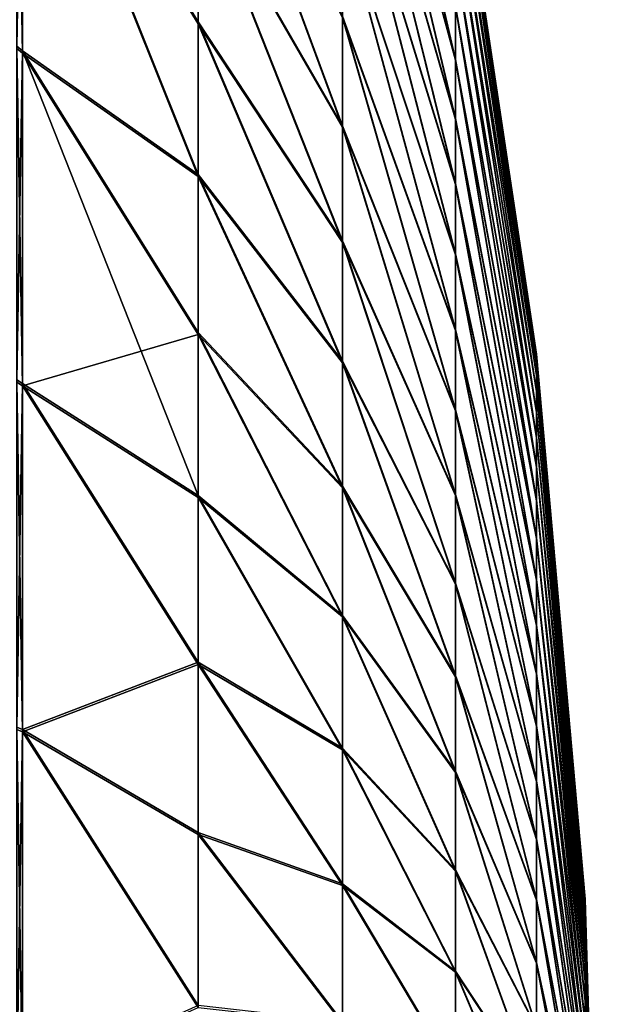
# Model space of a CAD drawing. Extents: x -210 to 210, y 32 to 82.
# Drawn here: x 183 to 184, y 64 to 65 of the extents above; entities that cross this region are included whole.
import ezdxf

# ---------------------------------------------------------------- set-up
doc = ezdxf.new("R2010")
doc.units = 0
doc.header["$MEASUREMENT"] = 0

msp = doc.modelspace()

# ---------------------------------------------------------------- linework, layer by layer
for points in [[(183.252701, 65.392548, -1.033971), (183.360611, 64.974739, -0.734107), (183.360611, 64.923782, -0.822447)], [(183.252701, 65.321083, -1.148995), (183.252701, 65.392548, -1.033971), (183.360611, 64.923782, -0.822447)], [(183.252701, 65.391716, 1.035407), (183.360611, 64.923126, 0.823508), (183.360611, 64.974152, 0.735209)], [(183.252701, 65.391716, 1.035407), (183.252701, 65.320168, 1.150375), (183.360611, 64.923126, 0.823508)], [(183.252701, 65.321083, -1.148995), (183.360611, 64.923782, -0.822447), (183.360611, 64.867165, -0.907266)], [(183.252701, 65.242256, -1.2591), (183.252701, 65.321083, -1.148995), (183.360611, 64.867165, -0.907266)], [(183.252701, 65.320168, 1.150375), (183.360611, 64.866432, 0.908282), (183.360611, 64.923126, 0.823508)], [(183.252701, 65.320168, 1.150375), (183.252701, 65.241241, 1.260416), (183.360611, 64.866432, 0.908282)], [(182.941574, 64.936508, -2.772441), (182.941574, 65.238518, -2.605367), (182.946854, 65.233032, -2.596642)], [(182.941574, 65.236427, 2.60668), (182.946854, 64.929817, 2.764224), (182.946854, 65.230949, 2.597951)], [(182.941574, 65.236427, 2.60668), (182.941574, 64.93428, 2.773512), (182.946854, 64.929817, 2.764224)], [(183.252701, 65.242256, -1.2591), (183.360611, 64.867165, -0.907266), (183.360611, 64.805107, -0.9882)], [(183.252701, 65.156387, -1.363812), (183.252701, 65.242256, -1.2591), (183.360611, 64.805107, -0.9882)], [(183.252701, 65.241241, 1.260416), (183.252701, 65.155296, 1.365059), (183.360611, 64.804314, 0.989166)], [(183.252701, 65.241241, 1.260416), (183.360611, 64.804314, 0.989166), (183.360611, 64.866432, 0.908282)], [(182.941574, 64.936508, -2.772441), (182.946854, 65.233032, -2.596642), (182.946854, 64.93203, -2.763157)], [(183.114624, 64.959579, -2.184427), (182.946854, 65.233032, -2.596642), (183.114624, 65.099533, -2.090829)], [(183.114624, 64.813797, -2.268671), (182.946854, 65.233032, -2.596642), (183.114624, 64.959579, -2.184427)], [(183.114624, 64.813797, -2.268671), (182.946854, 64.93203, -2.763157), (182.946854, 65.233032, -2.596642)], [(183.114624, 64.811981, 2.269643), (182.946854, 65.230949, 2.597951), (182.946854, 64.929817, 2.764224)], [(183.114624, 64.957825, 2.185516), (182.946854, 65.230949, 2.597951), (183.114624, 64.811981, 2.269643)], [(183.114624, 65.097862, 2.092031), (182.946854, 65.230949, 2.597951), (183.114624, 64.957825, 2.185516)], [(183.114624, 65.23307, -1.988279), (183.252701, 64.965057, -1.555294), (183.252701, 64.860413, -1.641243)], [(183.114624, 65.099533, -2.090829), (183.114624, 65.23307, -1.988279), (183.252701, 64.860413, -1.641243)], [(183.114624, 65.231476, 1.989587), (183.252701, 64.8591, 1.642253), (183.252701, 64.963814, 1.556388)], [(183.114624, 65.231476, 1.989587), (183.114624, 65.097862, 2.092031), (183.252701, 64.8591, 1.642253)], [(183.252701, 65.156387, -1.363812), (183.360611, 64.805107, -0.9882), (183.360611, 64.7379, -1.064902)], [(183.252701, 65.063858, -1.462685), (183.252701, 65.156387, -1.363812), (183.360611, 64.7379, -1.064902)], [(183.252701, 65.155296, 1.365059), (183.252701, 65.062683, 1.463858), (183.360611, 64.737045, 1.065814)], [(183.252701, 65.155296, 1.365059), (183.360611, 64.737045, 1.065814), (183.360611, 64.804314, 0.989166)], [(183.360611, 65.157654, -0.050367), (183.360611, 65.157616, 0.051616), (183.437958, 64.642052, 0.000418)], [(183.360611, 65.157654, -0.050367), (183.437958, 64.642052, 0.000418), (183.437958, 64.639847, -0.067737)], [(183.360611, 65.151024, -0.152135), (183.360611, 65.157654, -0.050367), (183.437958, 64.639847, -0.067737)], [(183.360611, 65.157616, 0.051616), (183.360611, 65.150902, 0.153378), (183.437958, 64.639793, 0.06857)], [(183.360611, 65.157616, 0.051616), (183.437958, 64.639793, 0.06857), (183.437958, 64.642052, 0.000418)], [(183.360611, 65.151024, -0.152135), (183.437958, 64.639847, -0.067737), (183.437958, 64.633194, -0.135601)], [(183.360611, 65.137756, -0.253251), (183.360611, 65.151024, -0.152135), (183.437958, 64.633194, -0.135601)], [(183.360611, 65.150902, 0.153378), (183.437958, 64.63308, 0.136429), (183.437958, 64.639793, 0.06857)], [(183.360611, 65.150902, 0.153378), (183.360611, 65.13755, 0.254484), (183.437958, 64.63308, 0.136429)], [(183.360611, 65.137756, -0.253251), (183.437958, 64.633194, -0.135601), (183.437958, 64.622108, -0.202884)], [(183.360611, 65.117897, -0.353283), (183.360611, 65.137756, -0.253251), (183.437958, 64.622108, -0.202884)], [(183.360611, 65.13755, 0.254484), (183.437958, 64.621948, 0.203704), (183.437958, 64.63308, 0.136429)], [(183.360611, 65.13755, 0.254484), (183.360611, 65.117615, 0.3545), (183.437958, 64.621948, 0.203704)], [(183.360611, 65.117897, -0.353283), (183.437958, 64.622108, -0.202884), (183.437958, 64.606651, -0.269299)], [(183.360611, 65.091545, -0.451802), (183.360611, 65.117897, -0.353283), (183.437958, 64.606651, -0.269299)], [(183.360611, 65.117615, 0.3545), (183.437958, 64.606438, 0.270106), (183.437958, 64.621948, 0.203704)], [(183.360611, 65.117615, 0.3545), (183.360611, 65.091179, 0.452998), (183.437958, 64.606438, 0.270106)], [(183.114624, 65.099533, -2.090829), (183.252701, 64.860413, -1.641243), (183.252701, 64.750374, -1.720164)], [(183.114624, 64.959579, -2.184427), (183.114624, 65.099533, -2.090829), (183.252701, 64.750374, -1.720164)], [(183.114624, 65.097862, 2.092031), (183.114624, 64.957825, 2.185516), (183.252701, 64.748993, 1.721086)], [(183.114624, 65.097862, 2.092031), (183.252701, 64.748993, 1.721086), (183.252701, 64.8591, 1.642253)], [(183.360611, 65.091545, -0.451802), (183.437958, 64.606651, -0.269299), (183.437958, 64.586884, -0.334561)], [(183.360611, 65.0588, -0.548386), (183.360611, 65.091545, -0.451802), (183.437958, 64.586884, -0.334561)], [(183.360611, 65.091179, 0.452998), (183.360611, 65.058365, 0.549556), (183.437958, 64.586617, 0.335352)], [(183.360611, 65.091179, 0.452998), (183.437958, 64.586617, 0.335352), (183.437958, 64.606438, 0.270106)], [(183.252701, 65.063858, -1.462685), (183.360611, 64.7379, -1.064902), (183.360611, 64.665817, -1.137044)], [(183.252701, 64.965057, -1.555294), (183.252701, 65.063858, -1.462685), (183.360611, 64.665817, -1.137044)], [(183.252701, 65.062683, 1.463858), (183.360611, 64.664902, 1.137898), (183.360611, 64.737045, 1.065814)], [(183.252701, 65.062683, 1.463858), (183.252701, 64.963814, 1.556388), (183.360611, 64.664902, 1.137898)], [(183.360611, 65.0588, -0.548386), (183.437958, 64.586884, -0.334561), (183.437958, 64.562889, -0.39839)], [(183.360611, 65.019814, -0.642622), (183.360611, 65.0588, -0.548386), (183.437958, 64.562889, -0.39839)], [(183.360611, 65.058365, 0.549556), (183.360611, 65.019295, 0.64376), (183.437958, 64.562569, 0.399162)], [(183.360611, 65.058365, 0.549556), (183.437958, 64.562569, 0.399162), (183.437958, 64.586617, 0.335352)], [(183.360611, 65.019814, -0.642622), (183.437958, 64.562889, -0.39839), (183.437958, 64.534775, -0.460513)], [(183.360611, 64.974739, -0.734107), (183.360611, 65.019814, -0.642622), (183.437958, 64.534775, -0.460513)], [(183.360611, 65.019295, 0.64376), (183.360611, 64.974152, 0.735209), (183.437958, 64.534401, 0.461262)], [(183.360611, 65.019295, 0.64376), (183.437958, 64.534401, 0.461262), (183.437958, 64.562569, 0.399162)], [(183.360611, 64.974739, -0.734107), (183.437958, 64.534775, -0.460513), (183.437958, 64.502655, -0.520664)], [(183.360611, 64.923782, -0.822447), (183.360611, 64.974739, -0.734107), (183.437958, 64.502655, -0.520664)], [(183.360611, 64.974152, 0.735209), (183.360611, 64.923126, 0.823508), (183.437958, 64.502235, 0.521387)], [(183.360611, 64.974152, 0.735209), (183.437958, 64.502235, 0.521387), (183.437958, 64.534401, 0.461262)], [(183.252701, 64.965057, -1.555294), (183.360611, 64.665817, -1.137044), (183.360611, 64.589165, -1.204317)], [(183.252701, 64.860413, -1.641243), (183.252701, 64.965057, -1.555294), (183.360611, 64.589165, -1.204317)], [(183.252701, 64.963814, 1.556388), (183.360611, 64.588203, 1.20511), (183.360611, 64.664902, 1.137898)], [(183.252701, 64.963814, 1.556388), (183.252701, 64.8591, 1.642253), (183.360611, 64.588203, 1.20511)], [(183.114624, 64.959579, -2.184427), (183.252701, 64.750374, -1.720164), (183.252701, 64.635406, -1.791719)], [(183.114624, 64.813797, -2.268671), (183.114624, 64.959579, -2.184427), (183.252701, 64.635406, -1.791719)], [(183.114624, 64.957825, 2.185516), (183.114624, 64.811981, 2.269643), (183.252701, 64.633972, 1.792549)], [(183.114624, 64.957825, 2.185516), (183.252701, 64.633972, 1.792549), (183.252701, 64.748993, 1.721086)], [(182.941574, 64.617691, -2.90465), (182.941574, 64.936508, -2.772441), (182.946854, 64.93203, -2.763157)], [(182.941574, 64.93428, 2.773512), (182.946854, 64.611961, 2.895735), (182.946854, 64.929817, 2.764224)], [(182.941574, 64.93428, 2.773512), (182.941574, 64.615356, 2.905465), (182.946854, 64.611961, 2.895735)], [(182.941574, 64.617691, -2.90465), (182.946854, 64.93203, -2.763157), (182.946854, 64.614281, -2.894923)], [(183.114624, 64.662819, -2.3432), (182.946854, 64.93203, -2.763157), (183.114624, 64.813797, -2.268671)], [(183.114624, 64.507294, -2.407695), (182.946854, 64.614281, -2.894923), (182.946854, 64.93203, -2.763157)], [(183.114624, 64.507294, -2.407695), (182.946854, 64.93203, -2.763157), (183.114624, 64.662819, -2.3432)], [(183.114624, 64.660942, 2.344051), (182.946854, 64.929817, 2.764224), (182.946854, 64.611961, 2.895735)], [(183.114624, 64.811981, 2.269643), (182.946854, 64.929817, 2.764224), (183.114624, 64.660942, 2.344051)], [(183.360611, 64.923782, -0.822447), (183.437958, 64.502655, -0.520664), (183.437958, 64.466667, -0.578585)], [(183.360611, 64.867165, -0.907266), (183.360611, 64.923782, -0.822447), (183.437958, 64.466667, -0.578585)], [(183.360611, 64.923126, 0.823508), (183.437958, 64.466202, 0.57928), (183.437958, 64.502235, 0.521387)], [(183.360611, 64.923126, 0.823508), (183.360611, 64.866432, 0.908282), (183.437958, 64.466202, 0.57928)], [(183.360611, 64.867165, -0.907266), (183.437958, 64.466667, -0.578585), (183.437958, 64.426971, -0.634029)], [(183.360611, 64.805107, -0.9882), (183.360611, 64.867165, -0.907266), (183.437958, 64.426971, -0.634029)], [(183.252701, 64.860413, -1.641243), (183.360611, 64.589165, -1.204317), (183.360611, 64.508278, -1.266433)], [(183.252701, 64.750374, -1.720164), (183.252701, 64.860413, -1.641243), (183.360611, 64.508278, -1.266433)], [(183.252701, 64.8591, 1.642253), (183.360611, 64.507263, 1.267161), (183.360611, 64.588203, 1.20511)], [(183.252701, 64.8591, 1.642253), (183.252701, 64.748993, 1.721086), (183.360611, 64.507263, 1.267161)], [(183.360611, 64.866432, 0.908282), (183.360611, 64.804314, 0.989166), (183.437958, 64.42646, 0.634692)], [(183.360611, 64.866432, 0.908282), (183.437958, 64.42646, 0.634692), (183.437958, 64.466202, 0.57928)], [(183.114624, 64.813797, -2.268671), (183.252701, 64.635406, -1.791719), (183.252701, 64.516006, -1.855602)], [(183.114624, 64.662819, -2.3432), (183.114624, 64.813797, -2.268671), (183.252701, 64.516006, -1.855602)], [(183.114624, 64.811981, 2.269643), (183.252701, 64.514519, 1.856336), (183.252701, 64.633972, 1.792549)], [(183.114624, 64.811981, 2.269643), (183.114624, 64.660942, 2.344051), (183.252701, 64.514519, 1.856336)], [(183.360611, 64.805107, -0.9882), (183.437958, 64.426971, -0.634029), (183.437958, 64.383728, -0.686758)], [(183.360611, 64.7379, -1.064902), (183.360611, 64.805107, -0.9882), (183.437958, 64.383728, -0.686758)], [(183.360611, 64.804314, 0.989166), (183.360611, 64.737045, 1.065814), (183.437958, 64.383179, 0.687386)], [(183.360611, 64.804314, 0.989166), (183.437958, 64.383179, 0.687386), (183.437958, 64.42646, 0.634692)], [(183.252701, 64.750374, -1.720164), (183.360611, 64.508278, -1.266433), (183.360611, 64.423508, -1.323126)], [(183.252701, 64.635406, -1.791719), (183.252701, 64.750374, -1.720164), (183.360611, 64.423508, -1.323126)], [(183.252701, 64.748993, 1.721086), (183.252701, 64.633972, 1.792549), (183.360611, 64.422447, 1.323786)], [(183.252701, 64.748993, 1.721086), (183.360611, 64.422447, 1.323786), (183.360611, 64.507263, 1.267161)], [(183.360611, 64.7379, -1.064902), (183.437958, 64.383728, -0.686758), (183.437958, 64.337135, -0.736546)], [(183.360611, 64.665817, -1.137044), (183.360611, 64.7379, -1.064902), (183.437958, 64.337135, -0.736546)], [(183.360611, 64.737045, 1.065814), (183.360611, 64.664902, 1.137898), (183.437958, 64.336548, 0.737137)], [(183.360611, 64.737045, 1.065814), (183.437958, 64.336548, 0.737137), (183.437958, 64.383179, 0.687386)], [(183.114624, 64.660942, 2.344051), (182.946854, 64.611961, 2.895735), (183.114624, 64.505363, 2.408421)], [(183.114624, 64.662819, -2.3432), (183.252701, 64.516006, -1.855602), (183.252701, 64.392685, -1.911539)], [(183.114624, 64.507294, -2.407695), (183.114624, 64.662819, -2.3432), (183.252701, 64.392685, -1.911539)], [(183.114624, 64.660942, 2.344051), (183.114624, 64.505363, 2.408421), (183.252701, 64.391151, 1.912174)], [(183.114624, 64.660942, 2.344051), (183.252701, 64.391151, 1.912174), (183.252701, 64.514519, 1.856336)], [(183.360611, 64.665817, -1.137044), (183.437958, 64.337135, -0.736546), (183.437958, 64.287384, -0.78318)], [(183.360611, 64.589165, -1.204317), (183.360611, 64.665817, -1.137044), (183.437958, 64.287384, -0.78318)], [(183.360611, 64.664902, 1.137898), (183.437958, 64.286758, 0.783731), (183.437958, 64.336548, 0.737137)], [(183.360611, 64.664902, 1.137898), (183.360611, 64.588203, 1.20511), (183.437958, 64.286758, 0.783731)], [(183.437958, 64.642052, 0.000418), (183.437958, 64.639793, 0.06857), (183.484482, 64.121658, 0.017287)], [(183.437958, 64.642052, 0.000418), (183.484482, 64.121658, 0.017287), (183.484482, 64.121674, -0.016869)], [(183.437958, 64.639847, -0.067737), (183.437958, 64.642052, 0.000418), (183.484482, 64.121674, -0.016869)], [(183.252701, 64.635406, -1.791719), (183.360611, 64.423508, -1.323126), (183.360611, 64.335205, -1.374153)], [(183.252701, 64.516006, -1.855602), (183.252701, 64.635406, -1.791719), (183.360611, 64.335205, -1.374153)], [(183.252701, 64.633972, 1.792549), (183.360611, 64.334106, 1.374742), (183.360611, 64.422447, 1.323786)], [(183.252701, 64.633972, 1.792549), (183.252701, 64.514519, 1.856336), (183.360611, 64.334106, 1.374742)], [(183.437958, 64.639847, -0.067737), (183.484482, 64.121674, -0.016869), (183.484482, 64.119453, -0.050952)], [(183.437958, 64.633194, -0.135601), (183.437958, 64.639847, -0.067737), (183.484482, 64.119453, -0.050952)], [(183.437958, 64.639793, 0.06857), (183.484482, 64.119415, 0.051368), (183.484482, 64.121658, 0.017287)], [(183.437958, 64.639793, 0.06857), (183.437958, 64.63308, 0.136429), (183.484482, 64.119415, 0.051368)], [(183.437958, 64.633194, -0.135601), (183.484482, 64.119453, -0.050952), (183.484482, 64.115013, -0.084817)], [(183.437958, 64.622108, -0.202884), (183.437958, 64.633194, -0.135601), (183.484482, 64.115013, -0.084817)], [(183.437958, 64.63308, 0.136429), (183.437958, 64.621948, 0.203704), (183.484482, 64.114944, 0.085229)], [(183.437958, 64.63308, 0.136429), (183.484482, 64.114944, 0.085229), (183.484482, 64.119415, 0.051368)], [(182.941574, 64.286072, -3.000331), (182.941574, 64.617691, -2.90465), (182.946854, 64.614281, -2.894923)], [(182.941574, 64.615356, 2.905465), (182.941574, 64.283669, 3.00088), (182.946854, 64.28138, 2.99083)], [(182.941574, 64.615356, 2.905465), (182.946854, 64.28138, 2.99083), (182.946854, 64.611961, 2.895735)], [(182.941574, 64.286072, -3.000331), (182.946854, 64.614281, -2.894923), (182.946854, 64.283775, -2.990283)], [(183.114624, 64.347878, -2.461879), (182.946854, 64.283775, -2.990283), (182.946854, 64.614281, -2.894923)], [(183.114624, 64.347878, -2.461879), (182.946854, 64.614281, -2.894923), (183.114624, 64.507294, -2.407695)], [(183.437958, 64.622108, -0.202884), (183.484482, 64.115013, -0.084817), (183.484482, 64.10836, -0.118318)], [(183.437958, 64.606651, -0.269299), (183.437958, 64.622108, -0.202884), (183.484482, 64.10836, -0.118318)], [(183.437958, 64.621948, 0.203704), (183.484482, 64.108269, 0.118726), (183.484482, 64.114944, 0.085229)], [(183.437958, 64.621948, 0.203704), (183.437958, 64.606438, 0.270106), (183.484482, 64.108269, 0.118726)], [(183.114624, 64.345909, 2.462478), (182.946854, 64.611961, 2.895735), (182.946854, 64.28138, 2.99083)], [(183.114624, 64.505363, 2.408421), (182.946854, 64.611961, 2.895735), (183.114624, 64.345909, 2.462478)], [(183.437958, 64.606651, -0.269299), (183.484482, 64.10836, -0.118318), (183.484482, 64.099533, -0.151313)], [(183.437958, 64.586884, -0.334561), (183.437958, 64.606651, -0.269299), (183.484482, 64.099533, -0.151313)], [(183.437958, 64.606438, 0.270106), (183.484482, 64.099411, 0.151714), (183.484482, 64.108269, 0.118726)], [(183.437958, 64.606438, 0.270106), (183.437958, 64.586617, 0.335352), (183.484482, 64.099411, 0.151714)], [(183.360611, 64.589165, -1.204317), (183.437958, 64.287384, -0.78318), (183.437958, 64.234695, -0.826461)], [(183.360611, 64.508278, -1.266433), (183.360611, 64.589165, -1.204317), (183.437958, 64.234695, -0.826461)], [(183.360611, 64.588203, 1.20511), (183.437958, 64.234032, 0.826969), (183.437958, 64.286758, 0.783731)], [(183.360611, 64.588203, 1.20511), (183.360611, 64.507263, 1.267161), (183.437958, 64.234032, 0.826969)], [(183.437958, 64.586884, -0.334561), (183.484482, 64.099533, -0.151313), (183.484482, 64.08857, -0.183661)], [(183.437958, 64.562889, -0.39839), (183.437958, 64.586884, -0.334561), (183.484482, 64.08857, -0.183661)], [(183.437958, 64.586617, 0.335352), (183.437958, 64.562569, 0.399162), (183.484482, 64.088417, 0.184052)], [(183.437958, 64.586617, 0.335352), (183.484482, 64.088417, 0.184052), (183.484482, 64.099411, 0.151714)], [(183.437958, 64.562889, -0.39839), (183.484482, 64.08857, -0.183661), (183.484482, 64.075508, -0.215221)], [(183.437958, 64.534775, -0.460513), (183.437958, 64.562889, -0.39839), (183.484482, 64.075508, -0.215221)], [(183.437958, 64.562569, 0.399162), (183.484482, 64.07534, 0.215602), (183.484482, 64.088417, 0.184052)], [(183.437958, 64.562569, 0.399162), (183.437958, 64.534401, 0.461262), (183.484482, 64.07534, 0.215602)], [(183.437958, 64.534775, -0.460513), (183.484482, 64.075508, -0.215221), (183.484482, 64.060417, -0.24586)], [(183.437958, 64.502655, -0.520664), (183.437958, 64.534775, -0.460513), (183.484482, 64.060417, -0.24586)], [(183.437958, 64.534401, 0.461262), (183.437958, 64.502235, 0.521387), (183.484482, 64.060219, 0.246229)], [(183.437958, 64.534401, 0.461262), (183.484482, 64.060219, 0.246229), (183.484482, 64.07534, 0.215602)], [(183.252701, 64.516006, -1.855602), (183.360611, 64.335205, -1.374153), (183.360611, 64.243759, -1.419296)], [(183.252701, 64.392685, -1.911539), (183.252701, 64.516006, -1.855602), (183.360611, 64.243759, -1.419296)], [(183.252701, 64.514519, 1.856336), (183.252701, 64.391151, 1.912174), (183.360611, 64.242622, 1.419812)], [(183.252701, 64.514519, 1.856336), (183.360611, 64.242622, 1.419812), (183.360611, 64.334106, 1.374742)], [(183.114624, 64.507294, -2.407695), (183.252701, 64.392685, -1.911539), (183.252701, 64.265968, -1.95929)], [(183.114624, 64.347878, -2.461879), (183.114624, 64.507294, -2.407695), (183.252701, 64.265968, -1.95929)], [(183.114624, 64.505363, 2.408421), (183.114624, 64.345909, 2.462478), (183.252701, 64.264397, 1.959823)], [(183.114624, 64.505363, 2.408421), (183.252701, 64.264397, 1.959823), (183.252701, 64.391151, 1.912174)], [(183.360611, 64.508278, -1.266433), (183.437958, 64.234695, -0.826461), (183.437958, 64.179283, -0.866202)], [(183.360611, 64.423508, -1.323126), (183.360611, 64.508278, -1.266433), (183.437958, 64.179283, -0.866202)], [(183.360611, 64.507263, 1.267161), (183.360611, 64.422447, 1.323786), (183.437958, 64.178589, 0.866666)], [(183.360611, 64.507263, 1.267161), (183.437958, 64.178589, 0.866666), (183.437958, 64.234032, 0.826969)], [(183.437958, 64.502655, -0.520664), (183.484482, 64.060417, -0.24586), (183.484482, 64.04335, -0.275446)], [(183.437958, 64.466667, -0.578585), (183.437958, 64.502655, -0.520664), (183.484482, 64.04335, -0.275446)], [(183.437958, 64.502235, 0.521387), (183.437958, 64.466202, 0.57928), (183.484482, 64.043129, 0.275802)], [(183.437958, 64.502235, 0.521387), (183.484482, 64.043129, 0.275802), (183.484482, 64.060219, 0.246229)], [(183.437958, 64.466667, -0.578585), (183.484482, 64.04335, -0.275446), (183.484482, 64.024384, -0.303853)], [(183.437958, 64.426971, -0.634029), (183.437958, 64.466667, -0.578585), (183.484482, 64.024384, -0.303853)], [(183.437958, 64.466202, 0.57928), (183.437958, 64.42646, 0.634692), (183.484482, 64.024139, 0.304193)], [(183.437958, 64.466202, 0.57928), (183.484482, 64.024139, 0.304193), (183.484482, 64.043129, 0.275802)], [(183.437958, 64.426971, -0.634029), (183.484482, 64.024384, -0.303853), (183.484482, 64.003601, -0.330959)], [(183.437958, 64.383728, -0.686758), (183.437958, 64.426971, -0.634029), (183.484482, 64.003601, -0.330959)], [(183.437958, 64.42646, 0.634692), (183.484482, 64.003342, 0.331282), (183.484482, 64.024139, 0.304193)], [(183.437958, 64.42646, 0.634692), (183.437958, 64.383179, 0.687386), (183.484482, 64.003342, 0.331282)], [(183.360611, 64.423508, -1.323126), (183.437958, 64.179283, -0.866202), (183.437958, 64.121384, -0.902234)], [(183.360611, 64.335205, -1.374153), (183.360611, 64.423508, -1.323126), (183.437958, 64.121384, -0.902234)], [(183.360611, 64.422447, 1.323786), (183.437958, 64.120667, 0.902652), (183.437958, 64.178589, 0.866666)], [(183.360611, 64.422447, 1.323786), (183.360611, 64.334106, 1.374742), (183.437958, 64.120667, 0.902652)], [(183.252701, 64.392685, -1.911539), (183.360611, 64.243759, -1.419296), (183.360611, 64.149559, -1.458361)], [(183.252701, 64.265968, -1.95929), (183.252701, 64.392685, -1.911539), (183.360611, 64.149559, -1.458361)], [(183.252701, 64.391151, 1.912174), (183.252701, 64.264397, 1.959823), (183.360611, 64.148384, 1.458801)], [(183.252701, 64.391151, 1.912174), (183.360611, 64.148384, 1.458801), (183.360611, 64.242622, 1.419812)], [(183.437958, 64.383728, -0.686758), (183.484482, 64.003601, -0.330959), (183.484482, 63.981094, -0.356647)], [(183.437958, 64.337135, -0.736546), (183.437958, 64.383728, -0.686758), (183.484482, 63.981094, -0.356647)], [(183.437958, 64.383179, 0.687386), (183.484482, 63.980808, 0.356953), (183.484482, 64.003342, 0.331282)], [(183.437958, 64.383179, 0.687386), (183.437958, 64.336548, 0.737137), (183.484482, 63.980808, 0.356953)], [(183.114624, 64.185265, -2.505522), (182.946854, 64.283775, -2.990283), (183.114624, 64.347878, -2.461879)], [(183.114624, 64.345909, 2.462478), (182.946854, 64.28138, 2.99083), (183.114624, 64.183258, 2.505991)], [(183.114624, 64.347878, -2.461879), (183.252701, 64.265968, -1.95929), (183.252701, 64.136398, -1.998651)], [(183.114624, 64.185265, -2.505522), (183.114624, 64.347878, -2.461879), (183.252701, 64.136398, -1.998651)], [(183.114624, 64.345909, 2.462478), (183.252701, 64.134796, 1.999081), (183.252701, 64.264397, 1.959823)], [(183.114624, 64.345909, 2.462478), (183.114624, 64.183258, 2.505991), (183.252701, 64.134796, 1.999081)], [(183.360611, 64.335205, -1.374153), (183.437958, 64.121384, -0.902234), (183.437958, 64.061264, -0.934403)], [(183.360611, 64.243759, -1.419296), (183.360611, 64.335205, -1.374153), (183.437958, 64.061264, -0.934403)], [(183.360611, 64.334106, 1.374742), (183.437958, 64.060516, 0.934772), (183.437958, 64.120667, 0.902652)], [(183.360611, 64.334106, 1.374742), (183.360611, 64.242622, 1.419812), (183.437958, 64.060516, 0.934772)], [(183.437958, 64.337135, -0.736546), (183.484482, 63.981094, -0.356647), (183.484482, 63.956951, -0.380808)], [(183.437958, 64.287384, -0.78318), (183.437958, 64.337135, -0.736546), (183.484482, 63.956951, -0.380808)], [(183.437958, 64.336548, 0.737137), (183.437958, 64.286758, 0.783731), (183.484482, 63.956646, 0.381094)], [(183.437958, 64.336548, 0.737137), (183.484482, 63.956646, 0.381094), (183.484482, 63.980808, 0.356953)], [(182.941574, 63.945827, -3.058281), (182.941574, 64.286072, -3.000331), (182.946854, 64.283775, -2.990283)], [(183.437958, 64.287384, -0.78318), (183.484482, 63.956951, -0.380808), (183.484482, 63.931282, -0.403339)], [(183.437958, 64.234695, -0.826461), (183.437958, 64.287384, -0.78318), (183.484482, 63.931282, -0.403339)], [(183.437958, 64.286758, 0.783731), (183.437958, 64.234032, 0.826969), (183.484482, 63.930958, 0.403604)], [(183.437958, 64.286758, 0.783731), (183.484482, 63.930958, 0.403604), (183.484482, 63.956646, 0.381094)], [(182.941574, 63.945827, -3.058281), (182.946854, 64.283775, -2.990283), (182.946854, 63.944668, -3.048039)], [(182.941574, 64.283669, 3.00088), (182.941574, 63.943375, 3.058557), (182.946854, 63.942226, 3.048315)], [(182.941574, 64.283669, 3.00088), (182.946854, 63.942226, 3.048315), (182.946854, 64.28138, 2.99083)], [(183.114624, 64.020142, -2.538436), (182.946854, 63.944668, -3.048039), (182.946854, 64.283775, -2.990283)], [(183.114624, 64.020142, -2.538436), (182.946854, 64.283775, -2.990283), (183.114624, 64.185265, -2.505522)], [(183.114624, 64.018105, 2.538772), (182.946854, 64.28138, 2.99083), (182.946854, 63.942226, 3.048315)], [(183.114624, 64.183258, 2.505991), (182.946854, 64.28138, 2.99083), (183.114624, 64.018105, 2.538772)], [(183.252701, 64.265968, -1.95929), (183.360611, 64.149559, -1.458361), (183.360611, 64.053001, -1.491181)], [(183.252701, 64.136398, -1.998651), (183.252701, 64.265968, -1.95929), (183.360611, 64.053001, -1.491181)], [(183.252701, 64.264397, 1.959823), (183.252701, 64.134796, 1.999081), (183.360611, 64.051804, 1.491544)], [(183.252701, 64.264397, 1.959823), (183.360611, 64.051804, 1.491544), (183.360611, 64.148384, 1.458801)], [(183.360611, 64.243759, -1.419296), (183.437958, 64.061264, -0.934403), (183.437958, 63.999161, -0.96257)], [(183.360611, 64.149559, -1.458361), (183.360611, 64.243759, -1.419296), (183.437958, 63.999161, -0.96257)], [(183.360611, 64.242622, 1.419812), (183.360611, 64.148384, 1.458801), (183.437958, 63.99839, 0.96289)], [(183.360611, 64.242622, 1.419812), (183.437958, 63.99839, 0.96289), (183.437958, 64.060516, 0.934772)], [(183.437958, 64.234695, -0.826461), (183.484482, 63.931282, -0.403339), (183.484482, 63.904194, -0.424142)], [(183.437958, 64.179283, -0.866202), (183.437958, 64.234695, -0.826461), (183.484482, 63.904194, -0.424142)], [(183.437958, 64.234032, 0.826969), (183.484482, 63.903854, 0.424386), (183.484482, 63.930958, 0.403604)], [(183.437958, 64.234032, 0.826969), (183.437958, 64.178589, 0.866666), (183.484482, 63.903854, 0.424386)], [(183.114624, 64.185265, -2.505522), (183.252701, 64.136398, -1.998651), (183.252701, 64.004532, -2.029454)], [(183.114624, 64.020142, -2.538436), (183.114624, 64.185265, -2.505522), (183.252701, 64.004532, -2.029454)], [(183.114624, 64.183258, 2.505991), (183.252701, 64.002899, 2.029778), (183.252701, 64.134796, 1.999081)], [(183.114624, 64.183258, 2.505991), (183.114624, 64.018105, 2.538772), (183.252701, 64.002899, 2.029778)], [(183.437958, 64.179283, -0.866202), (183.484482, 63.904194, -0.424142), (183.484482, 63.875801, -0.443129)], [(183.437958, 64.121384, -0.902234), (183.437958, 64.179283, -0.866202), (183.484482, 63.875801, -0.443129)], [(183.437958, 64.178589, 0.866666), (183.484482, 63.875446, 0.44335), (183.484482, 63.903854, 0.424386)], [(183.437958, 64.178589, 0.866666), (183.437958, 64.120667, 0.902652), (183.484482, 63.875446, 0.44335)], [(183.360611, 64.149559, -1.458361), (183.437958, 63.999161, -0.96257), (183.437958, 63.935352, -0.986615)], [(183.360611, 64.053001, -1.491181), (183.360611, 64.149559, -1.458361), (183.437958, 63.935352, -0.986615)], [(183.360611, 64.148384, 1.458801), (183.360611, 64.051804, 1.491544), (183.437958, 63.934563, 0.986884)], [(183.360611, 64.148384, 1.458801), (183.437958, 63.934563, 0.986884), (183.437958, 63.99839, 0.96289)], [(183.252701, 64.136398, -1.998651), (183.360611, 64.053001, -1.491181), (183.360611, 63.954498, -1.517616)], [(183.252701, 64.004532, -2.029454), (183.252701, 64.136398, -1.998651), (183.360611, 63.954498, -1.517616)], [(183.252701, 64.134796, 1.999081), (183.360611, 63.953281, 1.5179), (183.360611, 64.051804, 1.491544)], [(183.252701, 64.134796, 1.999081), (183.252701, 64.002899, 2.029778), (183.360611, 63.953281, 1.5179)], [(183.437958, 64.121384, -0.902234), (183.484482, 63.875801, -0.443129), (183.484482, 63.84623, -0.460219)], [(183.437958, 64.061264, -0.934403), (183.437958, 64.121384, -0.902234), (183.484482, 63.84623, -0.460219)], [(183.437958, 64.120667, 0.902652), (183.437958, 64.060516, 0.934772), (183.484482, 63.84586, 0.460416)], [(183.437958, 64.120667, 0.902652), (183.484482, 63.84586, 0.460416), (183.484482, 63.875446, 0.44335)], [(183.484482, 64.121674, -0.016869), (183.484482, 64.121658, 0.017287), (183.5, 63.599998)], [(183.484482, 64.119453, -0.050952), (183.484482, 64.121674, -0.016869), (183.5, 63.599998)], [(183.484482, 64.121658, 0.017287), (183.484482, 64.119415, 0.051368), (183.5, 63.599998)], [(183.484482, 64.121658, 0.017287), (183.5, 63.599998), (183.5, 63.599998)], [(183.484482, 64.115013, -0.084817), (183.484482, 64.119453, -0.050952), (183.5, 63.599998)], [(183.484482, 64.119415, 0.051368), (183.484482, 64.114944, 0.085229), (183.5, 63.599998)], [(183.484482, 64.10836, -0.118318), (183.484482, 64.115013, -0.084817), (183.5, 63.599998)], [(183.484482, 64.114944, 0.085229), (183.484482, 64.108269, 0.118726), (183.5, 63.599998)], [(183.484482, 64.099533, -0.151313), (183.484482, 64.10836, -0.118318), (183.5, 63.599998)], [(183.484482, 64.108269, 0.118726), (183.484482, 64.099411, 0.151714), (183.5, 63.599998)], [(183.484482, 64.08857, -0.183661), (183.484482, 64.099533, -0.151313), (183.5, 63.599998)], [(183.484482, 64.099411, 0.151714), (183.484482, 64.088417, 0.184052), (183.5, 63.599998)], [(183.484482, 64.075508, -0.215221), (183.484482, 64.08857, -0.183661), (183.5, 63.599998)], [(183.484482, 64.088417, 0.184052), (183.484482, 64.07534, 0.215602), (183.5, 63.599998)], [(183.484482, 64.060417, -0.24586), (183.484482, 64.075508, -0.215221), (183.5, 63.599998)], [(183.484482, 64.07534, 0.215602), (183.484482, 64.060219, 0.246229), (183.5, 63.599998)], [(183.437958, 64.061264, -0.934403), (183.484482, 63.84623, -0.460219), (183.484482, 63.815601, -0.475338)], [(183.437958, 63.999161, -0.96257), (183.437958, 64.061264, -0.934403), (183.484482, 63.815601, -0.475338)], [(183.437958, 64.060516, 0.934772), (183.437958, 63.99839, 0.96289), (183.484482, 63.81522, 0.47551)], [(183.437958, 64.060516, 0.934772), (183.484482, 63.81522, 0.47551), (183.484482, 63.84586, 0.460416)], [(183.484482, 64.04335, -0.275446), (183.484482, 64.060417, -0.24586), (183.5, 63.599998)], [(183.484482, 64.060219, 0.246229), (183.484482, 64.043129, 0.275802), (183.5, 63.599998)], [(183.360611, 64.053001, -1.491181), (183.437958, 63.935352, -0.986615), (183.437958, 63.870106, -1.006436)], [(183.360611, 63.954498, -1.517616), (183.360611, 64.053001, -1.491181), (183.437958, 63.870106, -1.006436)], [(183.360611, 64.051804, 1.491544), (183.437958, 63.869301, 1.006652), (183.437958, 63.934563, 0.986884)], [(183.360611, 64.051804, 1.491544), (183.360611, 63.953281, 1.5179), (183.437958, 63.869301, 1.006652)], [(183.484482, 64.024384, -0.303853), (183.484482, 64.04335, -0.275446), (183.5, 63.599998)], [(183.484482, 64.043129, 0.275802), (183.484482, 64.024139, 0.304193), (183.5, 63.599998)], [(183.484482, 64.003601, -0.330959), (183.484482, 64.024384, -0.303853), (183.5, 63.599998)], [(183.484482, 64.024139, 0.304193), (183.484482, 64.003342, 0.331282), (183.5, 63.599998)]]:
    msp.add_3dface(points)

doc.saveas('drawing.dxf')
